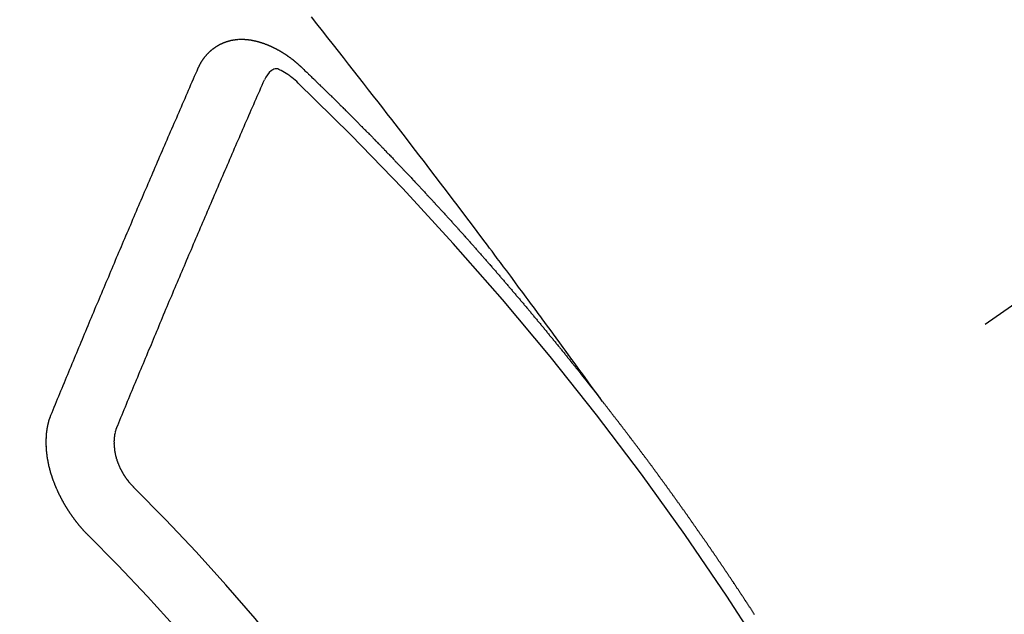
# Model space of a CAD drawing. Extents: x 0 to 26473, y -11033 to -2163.
# Drawn here: x 17242 to 17252, y -4380 to -4374 of the extents above; entities that cross this region are included whole.
import ezdxf

# ---------------------------------------------------------------- set-up
doc = ezdxf.new("R2010")
doc.units = 0
doc.header["$LTSCALE"] = 50
doc.header["$MEASUREMENT"] = 0
doc.linetypes.add('CENTER2', pattern=[1.125, 0.75, -0.125, 0.125, -0.125])
doc.linetypes.add('HIDDEN', pattern=[0.375, 0.25, -0.125])
doc.layers.get('0').update_dxf_attribs({"linetype": 'CONTINUOUS'})
doc.layers.add('150-機器', color=8, linetype='CONTINUOUS')
doc.layers.add('160-文字', color=254, linetype='CONTINUOUS')
doc.styles.add('KH001', font='msgothic.ttc')
doc.dimstyles.new('KH1xx030', dxfattribs={"dimscale": 30, "dimtxt": 2, "dimasz": 0.6, "dimexe": 0.3, "dimexo": 1.2, "dimgap": 0.5, "dimtad": 3, "dimdec": 1, "dimdsep": 46, "dimlunit": 6, "dimtxsty": 'KH001', "dimblk": 'DOT', "dimcen": 1, "dimdle": 1, "dimclrd": 256, "dimclre": 256, "dimclrt": 256, "dimadec": 0, "dimazin": 0, "dimtfac": 1, "dimtdec": 1, "dimtix": 1, "dimtmove": 2, "dimatfit": 3, "dimldrblk": 'CLOSEDBLANK', "dimfxl": 1, "dimtolj": 1, "dimtzin": 0, "dimlwd": -1, "dimlwe": -1, "dimarcsym": 0})

# ---------------------------------------------------------------- blocks, each defined once
blk = doc.blocks.new('_ClosedBlank')
at = {"color": 0, "linetype": 'ByBlock', "lineweight": -2}
for p, q in [((-1, 0.16667), (0, 0)), ((-1, 0.16667), (-1, -0.16667)), ((0, 0), (-1, -0.16667))]:
    blk.add_line(p, q, dxfattribs=at)
blk = doc.blocks.new('_Dot')
at = {"color": 0, "linetype": 'ByBlock', "lineweight": -2}
blk.add_line((-0.5, 0), (-1, 0), dxfattribs=at)
at = {"color": 0, "linetype": 'ByBlock', "const_width": 0.5}
blk.add_lwpolyline([(-0.25, 0, 1), (0.25, 0, 1)], format="xyb", close=True, dxfattribs=at)
blk = doc.blocks.new('F402_H')
at = {"layer": '150-機器', "color": 13, "linetype": 'CENTER2'}
blk.add_line((0, 0), (-244.018, -170.863), dxfattribs=at)
at = {"layer": '150-機器', "color": 13, "linetype": 'HIDDEN'}
for points in [[(-218.921, -151.343), (-218.966, -151.28), (-219.012, -151.217), (-219.058, -151.155), (-219.103, -151.092), (-219.135, -151.049), (-219.166, -151.007), (-219.197, -150.964), (-219.228, -150.921), (-219.246, -150.896), (-219.264, -150.872), (-219.282, -150.847), (-219.299, -150.823), (-219.317, -150.798), (-219.335, -150.774), (-219.353, -150.749), (-219.37, -150.725), (-219.384, -150.707), (-219.397, -150.688), (-219.411, -150.67), (-219.424, -150.652), (-219.451, -150.615), (-219.478, -150.578), (-219.505, -150.541), (-219.532, -150.504), (-219.545, -150.486), (-219.559, -150.468), (-219.572, -150.45), (-219.586, -150.431), (-219.603, -150.407), (-219.621, -150.383), (-219.639, -150.358), (-219.657, -150.334), (-219.676, -150.31), (-219.694, -150.285), (-219.712, -150.261), (-219.73, -150.237), (-219.771, -150.182), (-219.811, -150.127), (-219.852, -150.072), (-219.892, -150.018), (-219.924, -149.975), (-219.956, -149.933), (-219.988, -149.891), (-220.019, -149.848), (-220.042, -149.817), (-220.066, -149.786), (-220.089, -149.755), (-220.112, -149.723), (-220.165, -149.652), (-220.219, -149.58), (-220.274, -149.509), (-220.328, -149.437), (-220.387, -149.359), (-220.446, -149.281), (-220.506, -149.202), (-220.565, -149.124), (-220.62, -149.052), (-220.675, -148.98), (-220.73, -148.908), (-220.785, -148.836), (-220.854, -148.746), (-220.923, -148.656), (-220.992, -148.566), (-221.061, -148.477), (-221.108, -148.417), (-221.154, -148.358), (-221.2, -148.298), (-221.246, -148.239), (-221.297, -148.173), (-221.348, -148.108), (-221.399, -148.042), (-221.45, -147.977), (-221.501, -147.912), (-221.552, -147.846), (-221.604, -147.781), (-221.655, -147.716), (-221.711, -147.645), (-221.767, -147.575), (-221.823, -147.504), (-221.878, -147.433)], [(-223.03, -147.952), (-223.029, -147.95), (-223.028, -147.948), (-223.027, -147.946), (-223.026, -147.943), (-223.024, -147.941), (-223.023, -147.939), (-223.022, -147.937), (-223.021, -147.935), (-223.021, -147.932), (-223.02, -147.93), (-223.018, -147.928), (-223.017, -147.926), (-223.016, -147.924), (-223.014, -147.922), (-223.014, -147.919), (-223.013, -147.917), (-223.012, -147.915), (-223.01, -147.913), (-223.009, -147.911), (-223.008, -147.909), (-223.007, -147.907), (-223.006, -147.905), (-223.005, -147.903), (-223.003, -147.9), (-223.002, -147.897), (-223.001, -147.895), (-223, -147.893), (-222.999, -147.892), (-222.997, -147.889), (-222.996, -147.887), (-222.995, -147.885), (-222.994, -147.883), (-222.992, -147.882), (-222.991, -147.88), (-222.989, -147.877), (-222.988, -147.876), (-222.987, -147.874), (-222.986, -147.872), (-222.984, -147.869), (-222.983, -147.867), (-222.982, -147.866), (-222.981, -147.864), (-222.98, -147.862), (-222.978, -147.859), (-222.977, -147.858), (-222.975, -147.856), (-222.974, -147.854), (-222.973, -147.852), (-222.971, -147.85), (-222.969, -147.849), (-222.968, -147.847), (-222.967, -147.845), (-222.965, -147.842), (-222.964, -147.841), (-222.963, -147.839), (-222.962, -147.837), (-222.959, -147.836), (-222.958, -147.834), (-222.956, -147.832), (-222.955, -147.83), (-222.954, -147.828), (-222.952, -147.827), (-222.951, -147.825), (-222.949, -147.824), (-222.947, -147.821), (-222.946, -147.819), (-222.945, -147.818), (-222.944, -147.816), (-222.941, -147.814), (-222.94, -147.812), (-222.938, -147.811), (-222.937, -147.809), (-222.935, -147.808), (-222.934, -147.806), (-222.932, -147.804), (-222.931, -147.803), (-222.929, -147.801), (-222.927, -147.8), (-222.926, -147.798), (-222.924, -147.797), (-222.922, -147.794), (-222.921, -147.793), (-222.919, -147.792), (-222.918, -147.79), (-222.916, -147.788), (-222.914, -147.787), (-222.913, -147.785), (-222.911, -147.784), (-222.909, -147.782), (-222.908, -147.78), (-222.906, -147.779), (-222.905, -147.778), (-222.902, -147.776), (-222.901, -147.774), (-222.899, -147.773), (-222.898, -147.772), (-222.895, -147.77), (-222.894, -147.768), (-222.893, -147.767), (-222.891, -147.766), (-222.889, -147.764), (-222.887, -147.763), (-222.885, -147.762), (-222.884, -147.76), (-222.882, -147.758), (-222.88, -147.757), (-222.879, -147.756), (-222.877, -147.755), (-222.874, -147.753), (-222.873, -147.752), (-222.871, -147.751), (-222.869, -147.749), (-222.867, -147.748), (-222.865, -147.747), (-222.864, -147.746), (-222.861, -147.744), (-222.86, -147.743), (-222.858, -147.742), (-222.856, -147.741), (-222.854, -147.739), (-222.852, -147.738), (-222.851, -147.737), (-222.849, -147.735), (-222.847, -147.734), (-222.845, -147.732), (-222.843, -147.731), (-222.842, -147.73), (-222.839, -147.729), (-222.837, -147.728), (-222.835, -147.727), (-222.834, -147.726), (-222.831, -147.724), (-222.83, -147.723), (-222.828, -147.723), (-222.826, -147.722), (-222.823, -147.72), (-222.822, -147.719), (-222.82, -147.718), (-222.818, -147.717), (-222.816, -147.715), (-222.814, -147.714), (-222.812, -147.713), (-222.81, -147.713), (-222.808, -147.711), (-222.806, -147.71), (-222.804, -147.71), (-222.802, -147.709), (-222.8, -147.707), (-222.797, -147.707), (-222.796, -147.705), (-222.794, -147.705), (-222.791, -147.703), (-222.79, -147.702), (-222.787, -147.702), (-222.786, -147.701), (-222.783, -147.7), (-222.781, -147.699), (-222.779, -147.698), (-222.777, -147.697), (-222.776, -147.696), (-222.773, -147.695), (-222.771, -147.694), (-222.769, -147.694), (-222.767, -147.693), (-222.765, -147.692), (-222.762, -147.691), (-222.76, -147.69), (-222.758, -147.69), (-222.756, -147.689), (-222.753, -147.688), (-222.752, -147.687), (-222.75, -147.686), (-222.747, -147.686), (-222.746, -147.685), (-222.743, -147.684), (-222.74, -147.684), (-222.739, -147.682), (-222.737, -147.682), (-222.734, -147.682), (-222.732, -147.68), (-222.73, -147.68), (-222.728, -147.679), (-222.725, -147.679), (-222.724, -147.678), (-222.721, -147.678), (-222.718, -147.677), (-222.716, -147.676), (-222.715, -147.675), (-222.712, -147.675), (-222.71, -147.675), (-222.707, -147.674), (-222.705, -147.673), (-222.703, -147.673), (-222.701, -147.672), (-222.699, -147.672), (-222.697, -147.671), (-222.694, -147.67), (-222.691, -147.67), (-222.689, -147.67), (-222.687, -147.669), (-222.685, -147.669), (-222.683, -147.669), (-222.68, -147.668), (-222.677, -147.668), (-222.675, -147.667), (-222.673, -147.667), (-222.671, -147.667), (-222.669, -147.666), (-222.666, -147.666), (-222.664, -147.666), (-222.662, -147.665), (-222.659, -147.664), (-222.657, -147.664), (-222.655, -147.664), (-222.652, -147.663), (-222.65, -147.663), (-222.648, -147.663), (-222.645, -147.663), (-222.643, -147.663), (-222.641, -147.663), (-222.639, -147.662), (-222.636, -147.661), (-222.633, -147.661), (-222.631, -147.661), (-222.628, -147.661), (-222.626, -147.661), (-222.624, -147.66), (-222.621, -147.661), (-222.619, -147.661), (-222.617, -147.66), (-222.615, -147.66), (-222.612, -147.66), (-222.61, -147.66), (-222.607, -147.66), (-222.605, -147.66), (-222.602, -147.66), (-222.6, -147.66), (-222.597, -147.66), (-222.594, -147.659), (-222.592, -147.66), (-222.589, -147.659), (-222.587, -147.659), (-222.584, -147.66), (-222.582, -147.659), (-222.579, -147.66), (-222.577, -147.659), (-222.574, -147.66), (-222.572, -147.66), (-222.569, -147.66), (-222.567, -147.66), (-222.564, -147.66), (-222.562, -147.66), (-222.559, -147.66), (-222.557, -147.66), (-222.555, -147.661), (-222.553, -147.661), (-222.55, -147.661), (-222.548, -147.661), (-222.545, -147.661), (-222.543, -147.662), (-222.54, -147.662), (-222.538, -147.662), (-222.535, -147.663), (-222.533, -147.662), (-222.53, -147.663), (-222.527, -147.663), (-222.525, -147.663), (-222.522, -147.663), (-222.519, -147.664), (-222.517, -147.664), (-222.515, -147.665), (-222.512, -147.665), (-222.51, -147.666), (-222.507, -147.665), (-222.505, -147.666), (-222.502, -147.666), (-222.499, -147.667), (-222.497, -147.666), (-222.495, -147.667), (-222.492, -147.668), (-222.489, -147.668), (-222.486, -147.669), (-222.484, -147.669), (-222.482, -147.669), (-222.479, -147.67), (-222.477, -147.671), (-222.474, -147.671), (-222.471, -147.672), (-222.468, -147.672), (-222.466, -147.673), (-222.463, -147.673), (-222.461, -147.674), (-222.458, -147.675), (-222.455, -147.675), (-222.453, -147.676), (-222.45, -147.676), (-222.448, -147.677), (-222.445, -147.678), (-222.442, -147.678), (-222.44, -147.679), (-222.438, -147.68), (-222.435, -147.68), (-222.432, -147.681), (-222.429, -147.681), (-222.427, -147.682), (-222.424, -147.683), (-222.422, -147.683), (-222.419, -147.684), (-222.417, -147.685), (-222.414, -147.685), (-222.411, -147.686), (-222.409, -147.687), (-222.406, -147.688), (-222.403, -147.689), (-222.401, -147.689), (-222.399, -147.69), (-222.396, -147.691), (-222.393, -147.691), (-222.39, -147.693), (-222.388, -147.694), (-222.385, -147.694), (-222.383, -147.695), (-222.38, -147.696), (-222.377, -147.697), (-222.375, -147.698), (-222.372, -147.698), (-222.369, -147.699), (-222.367, -147.701), (-222.364, -147.701), (-222.362, -147.702), (-222.359, -147.703), (-222.356, -147.704), (-222.354, -147.705), (-222.351, -147.706), (-222.349, -147.708), (-222.346, -147.708), (-222.343, -147.709), (-222.341, -147.71), (-222.338, -147.711), (-222.336, -147.712), (-222.332, -147.713), (-222.331, -147.714), (-222.328, -147.715), (-222.324, -147.716), (-222.322, -147.717), (-222.319, -147.719), (-222.317, -147.72), (-222.314, -147.72), (-222.312, -147.722), (-222.309, -147.722), (-222.306, -147.724), (-222.304, -147.725), (-222.301, -147.727), (-222.298, -147.727), (-222.296, -147.729), (-222.293, -147.73), (-222.291, -147.731), (-222.288, -147.732), (-222.285, -147.734), (-222.283, -147.735), (-222.28, -147.736), (-222.278, -147.737), (-222.275, -147.739), (-222.273, -147.74), (-222.269, -147.741), (-222.267, -147.742), (-222.264, -147.743), (-222.261, -147.745), (-222.26, -147.746), (-222.256, -147.748), (-222.254, -147.749), (-222.251, -147.75), (-222.249, -147.751), (-222.246, -147.753), (-222.243, -147.754), (-222.241, -147.755), (-222.239, -147.757), (-222.235, -147.758), (-222.233, -147.759), (-222.231, -147.761), (-222.227, -147.763), (-222.225, -147.764), (-222.223, -147.766), (-222.219, -147.767), (-222.218, -147.768), (-222.215, -147.77), (-222.212, -147.771), (-222.21, -147.772), (-222.207, -147.774), (-222.205, -147.776), (-222.201, -147.777), (-222.199, -147.778), (-222.197, -147.78), (-222.193, -147.782), (-222.191, -147.783), (-222.189, -147.784), (-222.186, -147.786), (-222.184, -147.788), (-222.18, -147.79), (-222.178, -147.791), (-222.176, -147.792), (-222.173, -147.794), (-222.17, -147.796), (-222.168, -147.798), (-222.165, -147.799), (-222.163, -147.8), (-222.161, -147.802), (-222.158, -147.804), (-222.155, -147.806), (-222.152, -147.807), (-222.15, -147.809), (-222.147, -147.811), (-222.145, -147.812), (-222.143, -147.814), (-222.14, -147.816), (-222.137, -147.817), (-222.134, -147.819), (-222.132, -147.821), (-222.129, -147.823), (-222.127, -147.825), (-222.124, -147.827), (-222.121, -147.829), (-222.12, -147.83), (-222.117, -147.832), (-222.114, -147.833), (-222.112, -147.835), (-222.109, -147.837), (-222.107, -147.839), (-222.104, -147.841), (-222.102, -147.843), (-222.099, -147.845), (-222.096, -147.846), (-222.093, -147.848), (-222.091, -147.85), (-222.089, -147.852), (-222.087, -147.854), (-222.084, -147.856), (-222.082, -147.858), (-222.079, -147.86), (-222.076, -147.862), (-222.074, -147.863), (-222.071, -147.865), (-222.069, -147.867), (-222.066, -147.869), (-222.064, -147.871), (-222.061, -147.874), (-222.058, -147.876), (-222.056, -147.877), (-222.054, -147.88), (-222.051, -147.882), (-222.049, -147.884), (-222.046, -147.886), (-222.044, -147.887), (-222.041, -147.889), (-222.04, -147.892), (-222.036, -147.894), (-222.034, -147.896), (-222.031, -147.898), (-222.029, -147.9), (-222.027, -147.902), (-222.025, -147.904), (-222.022, -147.906), (-222.019, -147.909), (-222.017, -147.911), (-222.015, -147.913), (-222.012, -147.915), (-222.01, -147.917), (-222.008, -147.919), (-222.005, -147.922), (-222.002, -147.924), (-222, -147.926), (-221.998, -147.928), (-221.995, -147.93), (-221.992, -147.933), (-221.99, -147.935), (-221.988, -147.937), (-221.986, -147.939), (-221.983, -147.941), (-221.981, -147.944)], [(-224.528, -151.485), (-224.517, -151.457), (-224.505, -151.43), (-224.494, -151.403), (-224.483, -151.375), (-224.472, -151.347), (-224.461, -151.32), (-224.449, -151.292), (-224.437, -151.264), (-224.426, -151.237), (-224.415, -151.21), (-224.404, -151.182), (-224.391, -151.154), (-224.38, -151.127), (-224.369, -151.1), (-224.358, -151.072), (-224.346, -151.045), (-224.335, -151.016), (-224.324, -150.989), (-224.312, -150.961), (-224.3, -150.933), (-224.289, -150.906), (-224.278, -150.879), (-224.266, -150.851), (-224.254, -150.823), (-224.243, -150.796), (-224.231, -150.768), (-224.22, -150.741), (-224.208, -150.713), (-224.196, -150.685), (-224.186, -150.657), (-224.174, -150.63), (-224.162, -150.602), (-224.151, -150.574), (-224.139, -150.546), (-224.128, -150.519), (-224.116, -150.492), (-224.104, -150.464), (-224.093, -150.436), (-224.081, -150.408), (-224.07, -150.381), (-224.058, -150.353), (-224.046, -150.326), (-224.035, -150.297), (-224.024, -150.27), (-224.011, -150.242), (-224, -150.214), (-223.988, -150.186), (-223.977, -150.159), (-223.965, -150.131), (-223.953, -150.104), (-223.941, -150.076), (-223.929, -150.048), (-223.918, -150.02), (-223.906, -149.992), (-223.895, -149.965), (-223.883, -149.937), (-223.87, -149.909), (-223.86, -149.881), (-223.848, -149.853), (-223.836, -149.825), (-223.824, -149.798), (-223.812, -149.77), (-223.8, -149.742), (-223.789, -149.714), (-223.777, -149.686), (-223.765, -149.659), (-223.753, -149.631), (-223.741, -149.603), (-223.729, -149.575), (-223.717, -149.547), (-223.706, -149.52), (-223.694, -149.492), (-223.682, -149.464), (-223.67, -149.436), (-223.659, -149.408), (-223.647, -149.38), (-223.635, -149.352), (-223.623, -149.324), (-223.611, -149.296), (-223.598, -149.268), (-223.587, -149.241), (-223.575, -149.213), (-223.563, -149.185), (-223.551, -149.157), (-223.539, -149.129), (-223.527, -149.101), (-223.515, -149.073), (-223.503, -149.045), (-223.491, -149.018), (-223.479, -148.99), (-223.467, -148.962), (-223.455, -148.934), (-223.443, -148.906), (-223.431, -148.877), (-223.419, -148.849), (-223.407, -148.821), (-223.395, -148.793), (-223.383, -148.766), (-223.371, -148.738), (-223.359, -148.71), (-223.347, -148.682), (-223.335, -148.654), (-223.323, -148.626), (-223.311, -148.598), (-223.298, -148.57), (-223.286, -148.542), (-223.274, -148.514), (-223.261, -148.485), (-223.249, -148.458), (-223.237, -148.43), (-223.225, -148.402), (-223.213, -148.374), (-223.201, -148.346), (-223.189, -148.318), (-223.177, -148.29), (-223.164, -148.261), (-223.152, -148.233), (-223.14, -148.205), (-223.128, -148.177), (-223.116, -148.149), (-223.104, -148.121), (-223.091, -148.092), (-223.079, -148.064), (-223.067, -148.036), (-223.055, -148.008), (-223.042, -147.98), (-223.03, -147.952)], [(-222.012, -148.105), (-222.028, -148.091), (-222.045, -148.077), (-222.061, -148.063), (-222.077, -148.05), (-222.088, -148.041), (-222.099, -148.033), (-222.109, -148.025), (-222.12, -148.018), (-222.137, -148.008), (-222.153, -147.998), (-222.17, -147.989), (-222.187, -147.979), (-222.198, -147.973), (-222.209, -147.967), (-222.22, -147.962), (-222.232, -147.959), (-222.246, -147.96), (-222.26, -147.964), (-222.273, -147.97), (-222.286, -147.978), (-222.308, -147.997), (-222.326, -148.02), (-222.342, -148.045), (-222.356, -148.071)], [(-221.981, -147.944), (-221.974, -147.951), (-221.967, -147.957), (-221.96, -147.963), (-221.954, -147.969), (-221.948, -147.976), (-221.94, -147.983), (-221.934, -147.989), (-221.927, -147.995), (-221.92, -148.002), (-221.913, -148.008), (-221.907, -148.015), (-221.9, -148.022), (-221.893, -148.028), (-221.886, -148.034), (-221.88, -148.04), (-221.873, -148.048), (-221.866, -148.054), (-221.859, -148.06), (-221.853, -148.066), (-221.845, -148.073), (-221.839, -148.08), (-221.833, -148.086), (-221.826, -148.093), (-221.819, -148.099), (-221.812, -148.106), (-221.806, -148.113), (-221.799, -148.119), (-221.792, -148.125), (-221.785, -148.132), (-221.779, -148.139), (-221.772, -148.145), (-221.765, -148.151), (-221.758, -148.158), (-221.752, -148.165), (-221.745, -148.171), (-221.738, -148.178), (-221.732, -148.184), (-221.725, -148.191), (-221.718, -148.198), (-221.711, -148.204), (-221.705, -148.211), (-221.698, -148.218), (-221.691, -148.224), (-221.685, -148.23), (-221.679, -148.237), (-221.671, -148.244), (-221.664, -148.25), (-221.658, -148.257), (-221.651, -148.264), (-221.644, -148.27), (-221.638, -148.276), (-221.632, -148.283), (-221.624, -148.29), (-221.617, -148.296), (-221.611, -148.303), (-221.605, -148.309), (-221.597, -148.316), (-221.591, -148.323), (-221.585, -148.329), (-221.577, -148.336), (-221.571, -148.343), (-221.565, -148.349), (-221.558, -148.355), (-221.551, -148.363), (-221.544, -148.369), (-221.538, -148.376), (-221.531, -148.383), (-221.524, -148.389), (-221.518, -148.396), (-221.512, -148.402), (-221.504, -148.409), (-221.497, -148.416), (-221.491, -148.422), (-221.484, -148.429), (-221.478, -148.436), (-221.471, -148.442), (-221.464, -148.449), (-221.458, -148.456), (-221.451, -148.462), (-221.444, -148.469), (-221.438, -148.476), (-221.431, -148.482), (-221.425, -148.489), (-221.418, -148.496), (-221.411, -148.502), (-221.405, -148.509), (-221.398, -148.516), (-221.392, -148.523), (-221.385, -148.529), (-221.378, -148.536), (-221.372, -148.543), (-221.365, -148.549), (-221.358, -148.557), (-221.352, -148.563), (-221.346, -148.57), (-221.338, -148.577), (-221.331, -148.583), (-221.325, -148.59), (-221.318, -148.597), (-221.312, -148.604), (-221.305, -148.61), (-221.299, -148.617), (-221.292, -148.624), (-221.285, -148.63), (-221.279, -148.637), (-221.272, -148.644), (-221.266, -148.65), (-221.259, -148.657), (-221.253, -148.664), (-221.246, -148.67), (-221.239, -148.678), (-221.233, -148.684), (-221.226, -148.692), (-221.219, -148.698), (-221.213, -148.705), (-221.206, -148.712), (-221.2, -148.719), (-221.193, -148.725), (-221.187, -148.732), (-221.18, -148.739), (-221.174, -148.745), (-221.167, -148.752), (-221.161, -148.759), (-221.153, -148.766), (-221.147, -148.773), (-221.14, -148.779), (-221.134, -148.787), (-221.127, -148.793), (-221.121, -148.8), (-221.114, -148.807), (-221.108, -148.814), (-221.101, -148.821), (-221.095, -148.827), (-221.088, -148.834), (-221.081, -148.841), (-221.074, -148.847), (-221.068, -148.855), (-221.061, -148.861), (-221.055, -148.868), (-221.049, -148.876), (-221.042, -148.882), (-221.035, -148.889), (-221.029, -148.896), (-221.023, -148.902), (-221.015, -148.909), (-221.009, -148.916), (-221.002, -148.923), (-220.996, -148.93), (-220.99, -148.937), (-220.983, -148.944), (-220.977, -148.951), (-220.969, -148.958), (-220.963, -148.964), (-220.957, -148.971), (-220.95, -148.978), (-220.944, -148.985), (-220.937, -148.992), (-220.931, -148.999), (-220.925, -149.006), (-220.917, -149.013), (-220.911, -149.019), (-220.904, -149.026), (-220.898, -149.033), (-220.892, -149.041), (-220.885, -149.047), (-220.879, -149.054), (-220.871, -149.061), (-220.865, -149.068), (-220.859, -149.075), (-220.852, -149.081), (-220.846, -149.089), (-220.84, -149.096), (-220.833, -149.102), (-220.826, -149.11), (-220.82, -149.116), (-220.813, -149.123), (-220.807, -149.13), (-220.801, -149.138), (-220.794, -149.144), (-220.787, -149.152), (-220.781, -149.158), (-220.774, -149.165), (-220.768, -149.172), (-220.762, -149.179), (-220.755, -149.186), (-220.749, -149.193), (-220.742, -149.2), (-220.735, -149.207), (-220.729, -149.214), (-220.723, -149.221), (-220.715, -149.228), (-220.709, -149.235), (-220.704, -149.242), (-220.696, -149.249), (-220.69, -149.255), (-220.684, -149.263), (-220.678, -149.27), (-220.67, -149.277), (-220.664, -149.284), (-220.658, -149.291), (-220.651, -149.297), (-220.645, -149.305), (-220.639, -149.312), (-220.632, -149.319), (-220.625, -149.326), (-220.619, -149.333), (-220.613, -149.34), (-220.607, -149.347), (-220.599, -149.354), (-220.593, -149.361), (-220.587, -149.368), (-220.581, -149.375), (-220.574, -149.382), (-220.568, -149.389), (-220.561, -149.396), (-220.555, -149.403), (-220.548, -149.41), (-220.542, -149.417), (-220.535, -149.424), (-220.529, -149.431), (-220.522, -149.438), (-220.516, -149.445), (-220.509, -149.453), (-220.503, -149.459), (-220.497, -149.467), (-220.49, -149.473), (-220.484, -149.481), (-220.478, -149.488), (-220.471, -149.495), (-220.465, -149.502), (-220.458, -149.509), (-220.452, -149.516), (-220.445, -149.523), (-220.439, -149.53), (-220.433, -149.538), (-220.426, -149.544), (-220.419, -149.552), (-220.414, -149.558), (-220.407, -149.566), (-220.401, -149.573), (-220.394, -149.58), (-220.388, -149.587), (-220.381, -149.594), (-220.375, -149.601), (-220.369, -149.609), (-220.363, -149.615), (-220.356, -149.623), (-220.349, -149.63), (-220.343, -149.637), (-220.336, -149.644), (-220.33, -149.651), (-220.324, -149.659), (-220.318, -149.665), (-220.311, -149.673), (-220.305, -149.68), (-220.298, -149.687), (-220.292, -149.694), (-220.285, -149.701), (-220.279, -149.708), (-220.273, -149.716), (-220.267, -149.722), (-220.26, -149.73), (-220.254, -149.737), (-220.248, -149.744), (-220.241, -149.751), (-220.235, -149.758), (-220.228, -149.766), (-220.222, -149.773), (-220.216, -149.78), (-220.21, -149.787), (-220.203, -149.795), (-220.197, -149.801), (-220.191, -149.809), (-220.185, -149.816), (-220.178, -149.823), (-220.172, -149.831), (-220.165, -149.837), (-220.158, -149.845), (-220.152, -149.852), (-220.146, -149.859), (-220.14, -149.866), (-220.133, -149.873), (-220.127, -149.88), (-220.121, -149.888), (-220.114, -149.895), (-220.108, -149.902), (-220.102, -149.91), (-220.096, -149.917), (-220.089, -149.924), (-220.083, -149.931), (-220.077, -149.939), (-220.071, -149.945), (-220.064, -149.953), (-220.058, -149.961), (-220.052, -149.967), (-220.045, -149.975), (-220.039, -149.982), (-220.033, -149.989), (-220.027, -149.996), (-220.02, -150.004), (-220.014, -150.011), (-220.008, -150.018), (-220.001, -150.026), (-219.995, -150.032), (-219.989, -150.04), (-219.983, -150.047), (-219.976, -150.054), (-219.97, -150.062), (-219.964, -150.069), (-219.957, -150.076), (-219.951, -150.083), (-219.945, -150.091), (-219.939, -150.098), (-219.932, -150.105), (-219.925, -150.113), (-219.92, -150.12), (-219.913, -150.127), (-219.907, -150.134), (-219.9, -150.142), (-219.894, -150.149), (-219.888, -150.156), (-219.882, -150.164), (-219.876, -150.171), (-219.87, -150.178), (-219.863, -150.186), (-219.857, -150.193), (-219.851, -150.2), (-219.845, -150.207), (-219.838, -150.215), (-219.832, -150.222), (-219.826, -150.229), (-219.819, -150.237), (-219.813, -150.244), (-219.807, -150.252), (-219.801, -150.259), (-219.795, -150.266), (-219.788, -150.274), (-219.782, -150.28), (-219.776, -150.288), (-219.769, -150.296), (-219.763, -150.302), (-219.757, -150.31), (-219.752, -150.317), (-219.745, -150.325), (-219.739, -150.333), (-219.733, -150.339), (-219.726, -150.347), (-219.72, -150.354), (-219.714, -150.361), (-219.708, -150.37), (-219.702, -150.376), (-219.695, -150.384), (-219.689, -150.392), (-219.683, -150.398), (-219.676, -150.406), (-219.67, -150.413), (-219.665, -150.421), (-219.658, -150.428), (-219.652, -150.435), (-219.646, -150.443), (-219.64, -150.45), (-219.633, -150.457), (-219.627, -150.465), (-219.621, -150.472), (-219.615, -150.48), (-219.608, -150.487), (-219.602, -150.494), (-219.597, -150.502), (-219.591, -150.509), (-219.584, -150.517), (-219.578, -150.524), (-219.572, -150.531), (-219.566, -150.539), (-219.559, -150.547), (-219.553, -150.554), (-219.547, -150.561), (-219.541, -150.569), (-219.535, -150.576), (-219.529, -150.584), (-219.523, -150.591), (-219.516, -150.598), (-219.511, -150.606), (-219.505, -150.613), (-219.498, -150.621), (-219.491, -150.628), (-219.486, -150.636), (-219.48, -150.643), (-219.473, -150.651), (-219.467, -150.658), (-219.462, -150.666), (-219.456, -150.673), (-219.449, -150.68), (-219.443, -150.688), (-219.437, -150.695), (-219.431, -150.703), (-219.424, -150.71), (-219.419, -150.718), (-219.413, -150.725), (-219.406, -150.733), (-219.4, -150.74), (-219.394, -150.748), (-219.388, -150.755), (-219.382, -150.762), (-219.376, -150.77), (-219.37, -150.778), (-219.364, -150.785), (-219.357, -150.792), (-219.352, -150.8), (-219.345, -150.807), (-219.339, -150.815), (-219.334, -150.822), (-219.327, -150.83), (-219.321, -150.837), (-219.316, -150.845), (-219.309, -150.852), (-219.302, -150.86), (-219.297, -150.867), (-219.291, -150.875), (-219.284, -150.883), (-219.279, -150.89), (-219.273, -150.897), (-219.266, -150.905), (-219.261, -150.912), (-219.254, -150.92), (-219.248, -150.928), (-219.243, -150.935), (-219.236, -150.943), (-219.23, -150.951), (-219.224, -150.958), (-219.218, -150.965), (-219.212, -150.973), (-219.206, -150.98), (-219.2, -150.988), (-219.194, -150.996), (-219.188, -151.003), (-219.182, -151.011), (-219.176, -151.018), (-219.17, -151.025), (-219.164, -151.033), (-219.157, -151.041), (-219.152, -151.048), (-219.146, -151.056), (-219.14, -151.064), (-219.134, -151.071), (-219.128, -151.078), (-219.122, -151.087), (-219.116, -151.093), (-219.11, -151.102), (-219.104, -151.109), (-219.098, -151.117), (-219.092, -151.124), (-219.085, -151.132), (-219.08, -151.14), (-219.074, -151.147), (-219.068, -151.155), (-219.061, -151.162), (-219.056, -151.17), (-219.05, -151.177), (-219.044, -151.186), (-219.038, -151.192), (-219.032, -151.2), (-219.026, -151.208), (-219.021, -151.215), (-219.014, -151.223), (-219.008, -151.231), (-219.002, -151.238), (-218.996, -151.246), (-218.99, -151.254), (-218.984, -151.261), (-218.979, -151.269), (-218.972, -151.276), (-218.966, -151.284), (-218.96, -151.291), (-218.955, -151.299), (-218.948, -151.307), (-218.943, -151.314), (-218.936, -151.322), (-218.931, -151.33), (-218.925, -151.337)], [(-223.849, -151.591), (-223.838, -151.564), (-223.827, -151.536), (-223.816, -151.509), (-223.805, -151.481), (-223.793, -151.454), (-223.782, -151.426), (-223.771, -151.399), (-223.76, -151.372), (-223.748, -151.344), (-223.737, -151.317), (-223.726, -151.29), (-223.714, -151.262), (-223.702, -151.234), (-223.691, -151.207), (-223.68, -151.179), (-223.669, -151.152), (-223.657, -151.125), (-223.645, -151.097), (-223.634, -151.069), (-223.623, -151.042), (-223.611, -151.015), (-223.6, -150.987), (-223.588, -150.959), (-223.577, -150.932), (-223.565, -150.905), (-223.554, -150.877), (-223.542, -150.849), (-223.531, -150.822), (-223.52, -150.795), (-223.507, -150.767), (-223.496, -150.739), (-223.485, -150.712), (-223.474, -150.684), (-223.462, -150.657), (-223.45, -150.629), (-223.439, -150.602), (-223.427, -150.574), (-223.416, -150.546), (-223.404, -150.519), (-223.393, -150.49), (-223.382, -150.463), (-223.37, -150.435), (-223.358, -150.408), (-223.346, -150.38), (-223.335, -150.352), (-223.324, -150.325), (-223.312, -150.297), (-223.3, -150.27), (-223.288, -150.242), (-223.277, -150.214), (-223.265, -150.186), (-223.254, -150.159), (-223.241, -150.131), (-223.23, -150.104), (-223.218, -150.076), (-223.207, -150.048), (-223.195, -150.02), (-223.183, -149.993), (-223.171, -149.965), (-223.159, -149.937), (-223.148, -149.91), (-223.136, -149.882), (-223.125, -149.854), (-223.113, -149.827), (-223.1, -149.799), (-223.089, -149.771), (-223.077, -149.743), (-223.066, -149.716), (-223.054, -149.688), (-223.042, -149.66), (-223.03, -149.633), (-223.018, -149.605), (-223.006, -149.577), (-222.995, -149.549), (-222.983, -149.521), (-222.971, -149.493), (-222.959, -149.466), (-222.947, -149.438), (-222.935, -149.41), (-222.923, -149.382), (-222.911, -149.354), (-222.9, -149.327), (-222.888, -149.299), (-222.876, -149.271), (-222.864, -149.243), (-222.852, -149.215), (-222.84, -149.188), (-222.828, -149.16), (-222.816, -149.132), (-222.804, -149.104), (-222.792, -149.076), (-222.78, -149.048), (-222.769, -149.021), (-222.756, -148.993), (-222.744, -148.965), (-222.732, -148.937), (-222.72, -148.909), (-222.708, -148.881), (-222.696, -148.853), (-222.684, -148.825), (-222.672, -148.797), (-222.66, -148.769), (-222.648, -148.741), (-222.636, -148.714), (-222.624, -148.686), (-222.612, -148.658), (-222.6, -148.63), (-222.588, -148.602), (-222.576, -148.574), (-222.564, -148.546), (-222.552, -148.518), (-222.54, -148.49), (-222.527, -148.462), (-222.515, -148.434), (-222.503, -148.406), (-222.49, -148.378), (-222.478, -148.35), (-222.466, -148.322), (-222.454, -148.294), (-222.442, -148.266), (-222.43, -148.238), (-222.417, -148.211), (-222.405, -148.183), (-222.392, -148.155), (-222.38, -148.127), (-222.368, -148.099), (-222.356, -148.071)], [(-217.371, -153.516), (-217.375, -153.511), (-217.378, -153.504), (-217.381, -153.499), (-217.385, -153.494), (-217.389, -153.488), (-217.392, -153.482), (-217.396, -153.477), (-217.4, -153.471), (-217.404, -153.465), (-217.407, -153.46), (-217.41, -153.454), (-217.414, -153.448), (-217.418, -153.444), (-217.422, -153.438), (-217.425, -153.432), (-217.429, -153.426), (-217.433, -153.421), (-217.437, -153.415), (-217.441, -153.409), (-217.443, -153.404), (-217.447, -153.398), (-217.451, -153.393), (-217.455, -153.387), (-217.459, -153.382), (-217.462, -153.376), (-217.466, -153.37), (-217.469, -153.365), (-217.473, -153.359), (-217.477, -153.354), (-217.48, -153.348), (-217.484, -153.342), (-217.488, -153.337), (-217.492, -153.331), (-217.495, -153.326), (-217.499, -153.32), (-217.503, -153.314), (-217.506, -153.309), (-217.51, -153.303), (-217.514, -153.298), (-217.518, -153.292), (-217.521, -153.287), (-217.525, -153.281), (-217.529, -153.275), (-217.532, -153.27), (-217.536, -153.264), (-217.539, -153.258), (-217.543, -153.252), (-217.547, -153.248), (-217.551, -153.242), (-217.555, -153.236), (-217.558, -153.231), (-217.561, -153.225), (-217.565, -153.219), (-217.569, -153.214), (-217.573, -153.209), (-217.577, -153.203), (-217.581, -153.197), (-217.584, -153.192), (-217.587, -153.186), (-217.591, -153.18), (-217.595, -153.175), (-217.599, -153.17), (-217.603, -153.164), (-217.607, -153.158), (-217.609, -153.153), (-217.613, -153.147), (-217.617, -153.141), (-217.621, -153.136), (-217.625, -153.131), (-217.629, -153.125), (-217.633, -153.119), (-217.636, -153.114), (-217.639, -153.108), (-217.643, -153.102), (-217.647, -153.097), (-217.651, -153.092), (-217.655, -153.086), (-217.659, -153.08), (-217.662, -153.075), (-217.666, -153.07), (-217.67, -153.063), (-217.673, -153.058), (-217.677, -153.053), (-217.681, -153.047), (-217.685, -153.041), (-217.688, -153.036), (-217.692, -153.031), (-217.696, -153.025), (-217.7, -153.02), (-217.703, -153.014), (-217.707, -153.008), (-217.711, -153.002), (-217.714, -152.997), (-217.718, -152.992), (-217.723, -152.986), (-217.726, -152.981), (-217.73, -152.975), (-217.734, -152.97), (-217.737, -152.965), (-217.741, -152.958), (-217.745, -152.953), (-217.749, -152.947), (-217.752, -152.942), (-217.756, -152.936), (-217.76, -152.931), (-217.763, -152.926), (-217.767, -152.92), (-217.771, -152.914), (-217.775, -152.909), (-217.779, -152.904), (-217.783, -152.898), (-217.786, -152.892), (-217.79, -152.887), (-217.794, -152.881), (-217.798, -152.875), (-217.802, -152.87), (-217.805, -152.865), (-217.809, -152.859), (-217.813, -152.853), (-217.816, -152.848), (-217.82, -152.843), (-217.824, -152.837), (-217.828, -152.831), (-217.832, -152.826), (-217.836, -152.821), (-217.84, -152.815), (-217.843, -152.81), (-217.847, -152.804), (-217.85, -152.798), (-217.854, -152.792), (-217.858, -152.787), (-217.862, -152.782), (-217.866, -152.776), (-217.869, -152.771), (-217.873, -152.765), (-217.877, -152.76), (-217.881, -152.754), (-217.885, -152.749), (-217.889, -152.743), (-217.893, -152.737), (-217.897, -152.732), (-217.9, -152.727), (-217.904, -152.721), (-217.908, -152.715), (-217.912, -152.711), (-217.916, -152.705), (-217.92, -152.699), (-217.924, -152.693), (-217.927, -152.688), (-217.931, -152.683), (-217.935, -152.677), (-217.939, -152.672), (-217.943, -152.666), (-217.947, -152.661), (-217.951, -152.655), (-217.954, -152.65), (-217.958, -152.644), (-217.962, -152.639), (-217.965, -152.634), (-217.969, -152.628), (-217.973, -152.622), (-217.977, -152.617), (-217.981, -152.612), (-217.985, -152.606), (-217.989, -152.6), (-217.992, -152.595), (-217.996, -152.59), (-218, -152.584), (-218.004, -152.578), (-218.008, -152.573), (-218.012, -152.568), (-218.016, -152.562), (-218.019, -152.557), (-218.023, -152.551), (-218.027, -152.546), (-218.031, -152.54), (-218.035, -152.535), (-218.039, -152.529), (-218.043, -152.523), (-218.046, -152.519), (-218.05, -152.513), (-218.054, -152.507), (-218.058, -152.501), (-218.062, -152.496), (-218.066, -152.491), (-218.07, -152.485), (-218.073, -152.48), (-218.077, -152.474), (-218.081, -152.469), (-218.085, -152.463), (-218.088, -152.458), (-218.092, -152.452), (-218.097, -152.447), (-218.101, -152.442), (-218.105, -152.437), (-218.109, -152.431), (-218.113, -152.425), (-218.116, -152.42), (-218.12, -152.415), (-218.124, -152.409), (-218.128, -152.404), (-218.132, -152.398), (-218.136, -152.392), (-218.14, -152.387), (-218.143, -152.382), (-218.147, -152.376), (-218.151, -152.37), (-218.154, -152.366), (-218.158, -152.36), (-218.163, -152.355), (-218.167, -152.349), (-218.171, -152.344), (-218.175, -152.338), (-218.179, -152.333), (-218.182, -152.328), (-218.186, -152.322), (-218.19, -152.316), (-218.194, -152.311), (-218.198, -152.306), (-218.202, -152.3), (-218.206, -152.294), (-218.21, -152.29), (-218.214, -152.284), (-218.218, -152.278), (-218.222, -152.273), (-218.225, -152.268), (-218.229, -152.262), (-218.233, -152.256), (-218.237, -152.251), (-218.241, -152.246), (-218.245, -152.24), (-218.25, -152.235), (-218.253, -152.23), (-218.257, -152.224), (-218.261, -152.219), (-218.264, -152.214), (-218.268, -152.208), (-218.272, -152.202), (-218.277, -152.196), (-218.28, -152.192), (-218.285, -152.186), (-218.289, -152.181), (-218.292, -152.176), (-218.296, -152.17), (-218.3, -152.164), (-218.304, -152.159), (-218.308, -152.154), (-218.312, -152.148), (-218.316, -152.143), (-218.32, -152.138), (-218.324, -152.132), (-218.328, -152.127), (-218.331, -152.122), (-218.335, -152.116), (-218.339, -152.11), (-218.344, -152.105), (-218.348, -152.1), (-218.352, -152.094), (-218.356, -152.089), (-218.359, -152.084), (-218.363, -152.078), (-218.367, -152.072), (-218.372, -152.067), (-218.375, -152.062), (-218.379, -152.057), (-218.383, -152.051), (-218.387, -152.046), (-218.391, -152.04), (-218.395, -152.035), (-218.4, -152.029), (-218.403, -152.025), (-218.407, -152.019), (-218.411, -152.013), (-218.414, -152.008), (-218.418, -152.002), (-218.423, -151.997), (-218.427, -151.992), (-218.431, -151.987), (-218.435, -151.981), (-218.439, -151.975), (-218.443, -151.971), (-218.447, -151.965), (-218.451, -151.959), (-218.454, -151.955), (-218.458, -151.949), (-218.462, -151.943), (-218.467, -151.938), (-218.471, -151.933), (-218.475, -151.927), (-218.479, -151.922), (-218.482, -151.917), (-218.487, -151.912), (-218.491, -151.906), (-218.495, -151.9), (-218.498, -151.895), (-218.502, -151.89), (-218.507, -151.884), (-218.511, -151.88), (-218.515, -151.874), (-218.519, -151.868), (-218.523, -151.862), (-218.527, -151.858), (-218.531, -151.852), (-218.535, -151.847), (-218.538, -151.842), (-218.542, -151.836), (-218.547, -151.831), (-218.551, -151.826), (-218.555, -151.82), (-218.559, -151.814), (-218.563, -151.809), (-218.567, -151.804), (-218.571, -151.799), (-218.575, -151.793), (-218.578, -151.788), (-218.583, -151.783), (-218.587, -151.777), (-218.591, -151.772), (-218.595, -151.767), (-218.599, -151.761), (-218.603, -151.756), (-218.607, -151.751), (-218.611, -151.745), (-218.616, -151.74), (-218.619, -151.735), (-218.623, -151.729), (-218.627, -151.724), (-218.632, -151.718), (-218.635, -151.714), (-218.639, -151.708), (-218.643, -151.702), (-218.648, -151.698), (-218.652, -151.692), (-218.656, -151.686), (-218.659, -151.681), (-218.664, -151.676), (-218.668, -151.671), (-218.672, -151.665), (-218.675, -151.66), (-218.68, -151.655), (-218.684, -151.649), (-218.688, -151.644), (-218.692, -151.638), (-218.696, -151.633), (-218.7, -151.628), (-218.704, -151.623), (-218.709, -151.618), (-218.712, -151.613), (-218.716, -151.607), (-218.72, -151.601), (-218.725, -151.596), (-218.728, -151.591), (-218.732, -151.585), (-218.737, -151.58), (-218.741, -151.575), (-218.745, -151.57), (-218.749, -151.565), (-218.753, -151.56), (-218.757, -151.554), (-218.761, -151.548), (-218.766, -151.543), (-218.769, -151.538), (-218.773, -151.532), (-218.778, -151.527), (-218.781, -151.522), (-218.785, -151.517), (-218.79, -151.512), (-218.794, -151.507), (-218.798, -151.501), (-218.802, -151.496), (-218.806, -151.491), (-218.81, -151.485), (-218.815, -151.48), (-218.819, -151.474), (-218.822, -151.469), (-218.826, -151.464), (-218.831, -151.459), (-218.834, -151.454), (-218.838, -151.448), (-218.843, -151.443), (-218.847, -151.438), (-218.851, -151.432), (-218.855, -151.427), (-218.859, -151.422), (-218.863, -151.416), (-218.868, -151.411), (-218.872, -151.405), (-218.875, -151.401), (-218.88, -151.395), (-218.884, -151.39), (-218.887, -151.385), (-218.892, -151.38), (-218.896, -151.374), (-218.9, -151.369), (-218.905, -151.364), (-218.909, -151.358), (-218.912, -151.353), (-218.917, -151.348), (-218.921, -151.342), (-218.925, -151.337)], [(-224.141, -152.716), (-224.143, -152.714), (-224.146, -152.711), (-224.148, -152.709), (-224.151, -152.706), (-224.153, -152.704), (-224.156, -152.701), (-224.158, -152.699), (-224.16, -152.697), (-224.162, -152.693), (-224.165, -152.692), (-224.168, -152.689), (-224.17, -152.686), (-224.173, -152.684), (-224.175, -152.681), (-224.178, -152.679), (-224.179, -152.676), (-224.182, -152.673), (-224.184, -152.671), (-224.187, -152.668), (-224.189, -152.666), (-224.192, -152.663), (-224.194, -152.661), (-224.197, -152.658), (-224.199, -152.656), (-224.202, -152.653), (-224.203, -152.65), (-224.206, -152.647), (-224.208, -152.645), (-224.211, -152.642), (-224.213, -152.64), (-224.215, -152.637), (-224.217, -152.634), (-224.22, -152.632), (-224.222, -152.629), (-224.224, -152.626), (-224.227, -152.624), (-224.229, -152.621), (-224.231, -152.618), (-224.234, -152.616), (-224.236, -152.612), (-224.238, -152.61), (-224.241, -152.607), (-224.243, -152.605), (-224.245, -152.602), (-224.247, -152.599), (-224.25, -152.596), (-224.252, -152.593), (-224.254, -152.591), (-224.256, -152.587), (-224.258, -152.585), (-224.261, -152.582), (-224.263, -152.58), (-224.265, -152.577), (-224.267, -152.573), (-224.269, -152.571), (-224.272, -152.568), (-224.274, -152.566), (-224.276, -152.562), (-224.278, -152.559), (-224.28, -152.557), (-224.282, -152.553), (-224.284, -152.551), (-224.287, -152.548), (-224.289, -152.545), (-224.291, -152.543), (-224.293, -152.539), (-224.295, -152.537), (-224.297, -152.534), (-224.299, -152.531), (-224.301, -152.528), (-224.304, -152.525), (-224.305, -152.522), (-224.308, -152.519), (-224.309, -152.516), (-224.312, -152.513), (-224.314, -152.51), (-224.316, -152.507), (-224.318, -152.504), (-224.32, -152.501), (-224.322, -152.498), (-224.324, -152.495), (-224.326, -152.493), (-224.328, -152.489), (-224.331, -152.486), (-224.332, -152.484), (-224.335, -152.48), (-224.336, -152.478), (-224.339, -152.475), (-224.341, -152.472), (-224.343, -152.469), (-224.344, -152.465), (-224.346, -152.463), (-224.348, -152.46), (-224.35, -152.456), (-224.352, -152.454), (-224.354, -152.451), (-224.356, -152.448), (-224.358, -152.445), (-224.36, -152.441), (-224.362, -152.439), (-224.364, -152.435), (-224.366, -152.433), (-224.368, -152.43), (-224.369, -152.426), (-224.371, -152.423), (-224.373, -152.42), (-224.375, -152.418), (-224.377, -152.414), (-224.379, -152.41), (-224.381, -152.408), (-224.383, -152.405), (-224.384, -152.402), (-224.386, -152.398), (-224.388, -152.396), (-224.39, -152.393), (-224.391, -152.389), (-224.393, -152.386), (-224.395, -152.383), (-224.396, -152.38), (-224.399, -152.377), (-224.401, -152.374), (-224.402, -152.371), (-224.404, -152.367), (-224.405, -152.364), (-224.407, -152.361), (-224.409, -152.359), (-224.411, -152.355), (-224.413, -152.351), (-224.414, -152.348), (-224.416, -152.345), (-224.418, -152.343), (-224.419, -152.339), (-224.421, -152.336), (-224.422, -152.333), (-224.424, -152.33), (-224.426, -152.326), (-224.428, -152.323), (-224.429, -152.32), (-224.431, -152.317), (-224.432, -152.314), (-224.434, -152.31), (-224.435, -152.307), (-224.437, -152.304), (-224.438, -152.301), (-224.441, -152.298), (-224.441, -152.295), (-224.444, -152.292), (-224.445, -152.289), (-224.447, -152.285), (-224.448, -152.282), (-224.449, -152.278), (-224.451, -152.276), (-224.453, -152.272), (-224.454, -152.27), (-224.456, -152.266), (-224.457, -152.263), (-224.459, -152.26), (-224.46, -152.256), (-224.462, -152.253), (-224.463, -152.25), (-224.464, -152.246), (-224.466, -152.244), (-224.468, -152.24), (-224.469, -152.237), (-224.47, -152.233), (-224.472, -152.231), (-224.473, -152.227), (-224.474, -152.224), (-224.476, -152.221), (-224.477, -152.218), (-224.479, -152.214), (-224.48, -152.211), (-224.481, -152.208), (-224.483, -152.204), (-224.484, -152.201), (-224.485, -152.198), (-224.487, -152.195), (-224.488, -152.191), (-224.489, -152.188), (-224.49, -152.185), (-224.492, -152.181), (-224.493, -152.178), (-224.495, -152.175), (-224.496, -152.172), (-224.497, -152.169), (-224.498, -152.165), (-224.499, -152.162), (-224.5, -152.159), (-224.501, -152.155), (-224.503, -152.153), (-224.505, -152.149), (-224.505, -152.146), (-224.506, -152.143), (-224.508, -152.139), (-224.509, -152.136), (-224.51, -152.133), (-224.511, -152.129), (-224.512, -152.126), (-224.513, -152.123), (-224.514, -152.119), (-224.515, -152.116), (-224.516, -152.113), (-224.517, -152.11), (-224.519, -152.106), (-224.519, -152.103), (-224.52, -152.1), (-224.522, -152.097), (-224.523, -152.094), (-224.524, -152.091), (-224.525, -152.088), (-224.526, -152.084), (-224.527, -152.081), (-224.528, -152.078), (-224.529, -152.075), (-224.53, -152.071), (-224.531, -152.068), (-224.532, -152.065), (-224.532, -152.061), (-224.533, -152.058), (-224.534, -152.054), (-224.535, -152.051), (-224.536, -152.048), (-224.537, -152.045), (-224.538, -152.042), (-224.538, -152.039), (-224.54, -152.035), (-224.54, -152.032), (-224.541, -152.029), (-224.542, -152.026), (-224.542, -152.022), (-224.543, -152.019), (-224.544, -152.016), (-224.545, -152.013), (-224.547, -152.009), (-224.547, -152.006), (-224.548, -152.003), (-224.548, -152), (-224.549, -151.997), (-224.549, -151.993), (-224.55, -151.99), (-224.551, -151.987), (-224.552, -151.984), (-224.552, -151.98), (-224.553, -151.977), (-224.554, -151.974), (-224.554, -151.971), (-224.555, -151.968), (-224.556, -151.965), (-224.556, -151.961), (-224.557, -151.958), (-224.558, -151.955), (-224.558, -151.951), (-224.559, -151.948), (-224.56, -151.945), (-224.56, -151.942), (-224.561, -151.939), (-224.561, -151.935), (-224.562, -151.932), (-224.562, -151.929), (-224.563, -151.925), (-224.563, -151.922), (-224.564, -151.919), (-224.564, -151.917), (-224.565, -151.914), (-224.565, -151.91), (-224.566, -151.907), (-224.566, -151.903), (-224.567, -151.9), (-224.567, -151.897), (-224.567, -151.895), (-224.567, -151.891), (-224.568, -151.888), (-224.568, -151.884), (-224.569, -151.881), (-224.569, -151.878), (-224.57, -151.875), (-224.57, -151.872), (-224.57, -151.869), (-224.571, -151.865), (-224.571, -151.863), (-224.571, -151.859), (-224.572, -151.856), (-224.572, -151.853), (-224.572, -151.851), (-224.572, -151.847), (-224.573, -151.844), (-224.573, -151.84), (-224.573, -151.838), (-224.574, -151.835), (-224.574, -151.831), (-224.574, -151.829), (-224.574, -151.825), (-224.574, -151.822), (-224.575, -151.819), (-224.575, -151.816), (-224.575, -151.814), (-224.575, -151.81), (-224.575, -151.806), (-224.576, -151.804), (-224.576, -151.801), (-224.575, -151.798), (-224.576, -151.795), (-224.576, -151.791), (-224.576, -151.788), (-224.577, -151.785), (-224.576, -151.783), (-224.576, -151.779), (-224.576, -151.777), (-224.577, -151.773), (-224.576, -151.771), (-224.577, -151.767), (-224.576, -151.765), (-224.577, -151.761), (-224.576, -151.758), (-224.577, -151.755), (-224.576, -151.753), (-224.577, -151.749), (-224.576, -151.746), (-224.576, -151.744), (-224.576, -151.74), (-224.576, -151.738), (-224.576, -151.734), (-224.576, -151.732), (-224.576, -151.729), (-224.576, -151.725), (-224.575, -151.723), (-224.576, -151.72), (-224.576, -151.717), (-224.575, -151.714), (-224.575, -151.711), (-224.575, -151.708), (-224.575, -151.705), (-224.575, -151.703), (-224.575, -151.699), (-224.574, -151.696), (-224.574, -151.694), (-224.573, -151.691), (-224.574, -151.688), (-224.574, -151.685), (-224.573, -151.682), (-224.573, -151.679), (-224.572, -151.677), (-224.572, -151.673), (-224.572, -151.67), (-224.572, -151.668), (-224.572, -151.665), (-224.571, -151.662), (-224.571, -151.66), (-224.571, -151.656), (-224.57, -151.653), (-224.57, -151.651), (-224.569, -151.648), (-224.569, -151.645), (-224.569, -151.643), (-224.569, -151.64), (-224.568, -151.637), (-224.568, -151.634), (-224.567, -151.632), (-224.567, -151.629), (-224.566, -151.626), (-224.566, -151.623), (-224.565, -151.621), (-224.565, -151.618), (-224.564, -151.615), (-224.564, -151.612), (-224.563, -151.609), (-224.563, -151.607), (-224.562, -151.604), (-224.562, -151.601), (-224.561, -151.598), (-224.561, -151.596), (-224.56, -151.593), (-224.56, -151.59), (-224.56, -151.588), (-224.559, -151.586), (-224.559, -151.583), (-224.557, -151.58), (-224.557, -151.577), (-224.556, -151.574), (-224.556, -151.571), (-224.555, -151.569), (-224.554, -151.567), (-224.554, -151.564), (-224.553, -151.561), (-224.552, -151.559), (-224.552, -151.556), (-224.551, -151.554), (-224.551, -151.551), (-224.55, -151.549), (-224.549, -151.546), (-224.549, -151.543), (-224.548, -151.541), (-224.547, -151.539), (-224.546, -151.537), (-224.546, -151.534), (-224.545, -151.531), (-224.543, -151.528), (-224.543, -151.526), (-224.542, -151.524), (-224.541, -151.521), (-224.54, -151.519), (-224.54, -151.516), (-224.539, -151.514), (-224.538, -151.511), (-224.537, -151.51), (-224.537, -151.507), (-224.535, -151.504), (-224.534, -151.501), (-224.533, -151.499), (-224.533, -151.497), (-224.532, -151.495), (-224.531, -151.492), (-224.53, -151.49), (-224.53, -151.487), (-224.528, -151.485)], [(-223.682, -152.223), (-223.684, -152.22), (-223.687, -152.217), (-223.69, -152.215), (-223.692, -152.212), (-223.695, -152.209), (-223.698, -152.206), (-223.7, -152.204), (-223.703, -152.202), (-223.705, -152.198), (-223.707, -152.196), (-223.71, -152.193), (-223.713, -152.19), (-223.716, -152.187), (-223.718, -152.184), (-223.721, -152.182), (-223.723, -152.179), (-223.725, -152.175), (-223.728, -152.173), (-223.731, -152.17), (-223.732, -152.167), (-223.735, -152.164), (-223.738, -152.161), (-223.74, -152.158), (-223.742, -152.155), (-223.744, -152.151), (-223.747, -152.148), (-223.748, -152.146), (-223.752, -152.143), (-223.754, -152.14), (-223.756, -152.136), (-223.758, -152.133), (-223.761, -152.13), (-223.763, -152.127), (-223.765, -152.124), (-223.767, -152.121), (-223.769, -152.118), (-223.772, -152.114), (-223.774, -152.111), (-223.775, -152.107), (-223.778, -152.104), (-223.78, -152.101), (-223.782, -152.098), (-223.784, -152.095), (-223.786, -152.092), (-223.788, -152.088), (-223.79, -152.085), (-223.792, -152.081), (-223.794, -152.077), (-223.795, -152.075), (-223.798, -152.072), (-223.799, -152.068), (-223.802, -152.065), (-223.804, -152.061), (-223.805, -152.058), (-223.808, -152.054), (-223.808, -152.051), (-223.811, -152.048), (-223.812, -152.044), (-223.815, -152.041), (-223.816, -152.037), (-223.818, -152.034), (-223.819, -152.031), (-223.821, -152.027), (-223.823, -152.024), (-223.824, -152.02), (-223.826, -152.016), (-223.828, -152.013), (-223.829, -152.01), (-223.831, -152.006), (-223.832, -152.002), (-223.834, -152), (-223.835, -151.996), (-223.837, -151.992), (-223.838, -151.988), (-223.839, -151.985), (-223.841, -151.981), (-223.843, -151.978), (-223.844, -151.974), (-223.845, -151.971), (-223.847, -151.967), (-223.848, -151.963), (-223.849, -151.96), (-223.85, -151.956), (-223.852, -151.953), (-223.853, -151.95), (-223.854, -151.946), (-223.854, -151.942), (-223.856, -151.938), (-223.857, -151.934), (-223.858, -151.931), (-223.86, -151.928), (-223.861, -151.925), (-223.861, -151.92), (-223.863, -151.916), (-223.864, -151.913), (-223.864, -151.909), (-223.865, -151.906), (-223.867, -151.902), (-223.867, -151.898), (-223.868, -151.895), (-223.869, -151.892), (-223.87, -151.887), (-223.871, -151.884), (-223.871, -151.881), (-223.872, -151.877), (-223.872, -151.873), (-223.874, -151.869), (-223.874, -151.866), (-223.875, -151.863), (-223.875, -151.858), (-223.876, -151.855), (-223.877, -151.851), (-223.877, -151.847), (-223.878, -151.844), (-223.878, -151.841), (-223.879, -151.836), (-223.88, -151.833), (-223.88, -151.83), (-223.88, -151.826), (-223.88, -151.822), (-223.881, -151.819), (-223.881, -151.815), (-223.881, -151.811), (-223.882, -151.808), (-223.882, -151.804), (-223.882, -151.801), (-223.883, -151.798), (-223.883, -151.793), (-223.883, -151.79), (-223.883, -151.786), (-223.884, -151.782), (-223.884, -151.779), (-223.884, -151.775), (-223.884, -151.772), (-223.883, -151.769), (-223.883, -151.765), (-223.883, -151.762), (-223.884, -151.758), (-223.884, -151.754), (-223.884, -151.751), (-223.884, -151.747), (-223.883, -151.744), (-223.883, -151.741), (-223.883, -151.737), (-223.883, -151.733), (-223.882, -151.73), (-223.882, -151.727), (-223.882, -151.723), (-223.882, -151.72), (-223.882, -151.717), (-223.881, -151.713), (-223.881, -151.71), (-223.881, -151.706), (-223.88, -151.703), (-223.88, -151.699), (-223.879, -151.696), (-223.879, -151.693), (-223.879, -151.69), (-223.877, -151.687), (-223.877, -151.683), (-223.877, -151.68), (-223.876, -151.677), (-223.876, -151.673), (-223.875, -151.671), (-223.874, -151.667), (-223.873, -151.665), (-223.874, -151.661), (-223.872, -151.658), (-223.872, -151.655), (-223.87, -151.651), (-223.87, -151.649), (-223.869, -151.646), (-223.868, -151.643), (-223.868, -151.64), (-223.866, -151.636), (-223.866, -151.634), (-223.865, -151.63), (-223.864, -151.628), (-223.864, -151.625), (-223.862, -151.622), (-223.861, -151.619), (-223.86, -151.616), (-223.859, -151.613), (-223.858, -151.611), (-223.857, -151.608), (-223.856, -151.605), (-223.855, -151.603), (-223.853, -151.599), (-223.852, -151.597), (-223.851, -151.594), (-223.849, -151.591)]]:
    blk.add_lwpolyline(points, dxfattribs=at)
for centre, radius, start, end in [((-243.713, -170.649), 31.291, 23.8896, 46.1105), ((-237.851, -166.545), 20.146, 24.6923, 45.3078), ((-237.851, -166.545), 19.474, 24.6923, 45.3078)]:
    blk.add_arc(centre, radius, start, end, dxfattribs=at)

msp = doc.modelspace()

# ---------------------------------------------------------------- block references
at = {"layer": '150-機器'}
msp.add_blockref('F402_H', (17466.682, -4226.957), dxfattribs=at)

# ---------------------------------------------------------------- leaders
at = {"layer": '160-文字', "annotation_type": 0, "has_hookline": 1, "hookline_direction": 0}
for points, text_width in [([(16756.682, -4207.12), (17031.488, -5736.558), (17032.088, -5736.558)], 1240.62), ([(17027.234, -4214.433), (17327.144, -5481.255), (17327.744, -5481.255)], 1630.62)]:
    msp.add_leader(points, dimstyle='KH1xx030', override={"dimgap": 0.5, "dimtad": 1}, dxfattribs=dict(at, text_width=text_width))

doc.saveas('drawing.dxf')
